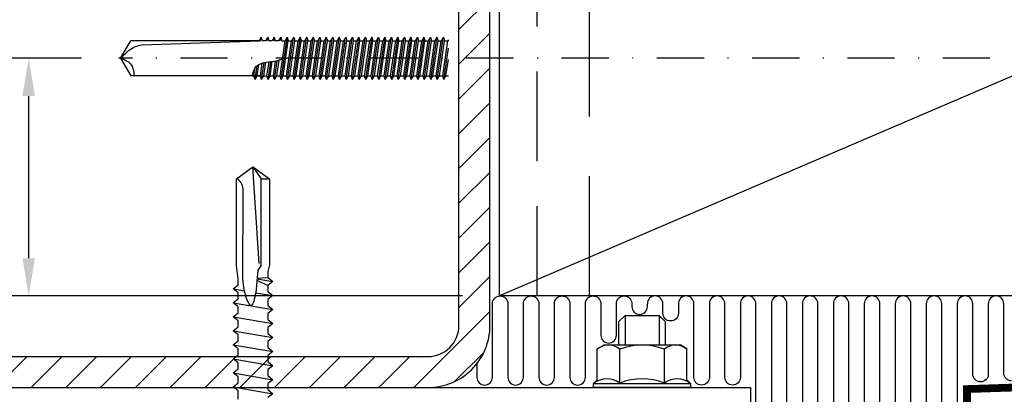
# Model space of a CAD drawing. Units: millimetres. Extents: x -20800 to 10813, y -7002 to 3654.
# Drawn here: x -13483 to -13379, y -2618 to -2578 of the extents above; entities that cross this region are included whole.
import ezdxf

# ---------------------------------------------------------------- set-up
doc = ezdxf.new("R2010")
doc.units = ezdxf.units.MM
for name, pattern in [('ACANSTGL', [0.11811, 0.07874, -0.03937]), ('DASHDOT', [1, 0.5, -0.25, 0, -0.25]), ('HIDDEN', [9.525, 6.35, -3.175])]:
    doc.linetypes.add(name, pattern=pattern)
for name, color, linetype in [('GR_018', 1, 'Continuous'), ('GR_025', 2, 'Continuous'), ('KRESKOWANIA', 1, 'Continuous'), ('S-FACADE', 7, 'Continuous'), ('S-MATERIALS', 2, 'Continuous'), ('ŁĄCZNIK', 2, 'Continuous')]:
    doc.layers.add(name, color=color, linetype=linetype)
doc.styles.add('arial', font='arial.ttf')
doc.styles.add('ROMANS', font='ROMANS.shx', dxfattribs={"width": 0.8, "oblique": 15})
doc.dimstyles.new('RYS_BUD', dxfattribs={"dimscale": 1.5, "dimtxt": 3, "dimasz": 3, "dimexe": 2.5, "dimexo": 2, "dimgap": 1.5, "dimtad": 1, "dimdsep": 46, "dimtxsty": 'ROMANS', "dimtsz": 2, "dimcen": -3, "dimdle": 1.25, "dimclrd": 1, "dimclre": 1, "dimclrt": 2, "dimadec": 0, "dimazin": 0, "dimtfac": 0.75, "dimtix": 1, "dimtmove": 2, "dimatfit": 3, "dimfxl": 1, "dimtvp": 1.5, "dimtolj": 1, "dimarcsym": 0})

# ---------------------------------------------------------------- blocks, each defined once
blk = doc.blocks.new('*D565')
at = {"layer": 'Defpoints', "color": 0}
for p in [(-13482.16, -2581.88), (-13472.57, -2581.88), (-13432.19, -2607.09)]:
    blk.add_point(p, dxfattribs=at)
at = {"layer": 'GR_025', "color": 1, "lineweight": -2}
for p, q in [((-13476.57, -2581.88), (-13486.16, -2581.88)), ((-13482.16, -2603.09), (-13482.16, -2585.88)), ((-13436.19, -2607.09), (-13486.16, -2607.09))]:
    blk.add_line(p, q, dxfattribs=at)
at = {"layer": 'GR_025', "color": 1}
for points in [[(-13481.5, -2585.88), (-13482.83, -2585.88), (-13482.16, -2581.88)], [(-13482.83, -2603.09), (-13481.5, -2603.09), (-13482.16, -2607.09)]]:
    blk.add_solid(points, dxfattribs=at)
at = {"layer": 'GR_025', "color": 2, "insert": (-13487.72, -2594.49), "char_height": 7, "attachment_point": 5, "rotation": 90, "style": 'arial'}
blk.add_mtext('\\A1;{\\fArial|b0|i0|c238|p34;a}', dxfattribs=at)

msp = doc.modelspace()

# ---------------------------------------------------------------- hatches: boundary and pattern name
at = {"layer": 'KRESKOWANIA'}
h = msp.add_hatch(dxfattribs=at)
h.set_pattern_fill('ANSI31', color=1, scale=0.821279, angle=90, style=0)
h.set_pattern_definition([(225, (-15407.7142, -3506.3802), (-1.8438244, 1.8438244), [])])
edge = h.paths.add_edge_path()
edge.add_line((-13515.397, -2541.249), (-13515.397, -2610.236))
edge.add_arc((-13508.827, -2610.236), 6.57, 180, 270)
edge.add_line((-13508.827, -2616.807), (-13439.84, -2616.807))
edge.add_arc((-13439.84, -2610.236), 6.57, 270, 360)
edge.add_line((-13433.269, -2610.236), (-13433.269, -2541.249))
edge.add_arc((-13439.84, -2541.249), 6.57, 0, 90)
edge.add_line((-13439.84, -2534.679), (-13508.827, -2534.679))
edge.add_arc((-13508.827, -2541.249), 6.57, 90, 180)
edge = h.paths.add_edge_path(flags=16)
edge.add_line((-13512.112, -2541.249), (-13512.112, -2610.236))
edge.add_arc((-13508.827, -2610.236), 3.285, 180, 270)
edge.add_line((-13508.827, -2613.522), (-13439.84, -2613.522))
edge.add_arc((-13439.84, -2610.236), 3.285, 270, 360)
edge.add_line((-13436.554, -2610.236), (-13436.554, -2541.249))
edge.add_arc((-13439.84, -2541.249), 3.285, 0, 90)
edge.add_line((-13439.84, -2537.964), (-13508.827, -2537.964))
edge.add_arc((-13508.827, -2541.249), 3.285, 90, 180)

# ---------------------------------------------------------------- linework, layer by layer
at = {"layer": 'GR_018', "linetype": 'HIDDEN', "ltscale": 1.5}
msp.add_line((-13428.269, -2607.093), (-13428.269, -2508.378), dxfattribs=at)
at = {"layer": 'GR_018', "linetype": 'HIDDEN', "ltscale": 2}
msp.add_line((-13422.711, -2607.093), (-13422.711, -2508.378), dxfattribs=at)
at = {"layer": 'GR_018', "color": 1}
msp.add_lwpolyline([(-13434.654, -2614.114), (-13434.654, -2615.73, 0.4142136), (-13433.832, -2616.551, 0.4142136), (-13433.011, -2615.73), (-13433.011, -2607.914, -0.4142136), (-13432.19, -2607.093, -0.4142136), (-13431.369, -2607.914), (-13431.369, -2615.73, 0.4142136), (-13430.547, -2616.551, 0.4142136), (-13429.726, -2615.73), (-13429.726, -2607.914, -0.4142136), (-13428.905, -2607.093, -0.4142136), (-13428.083, -2607.914), (-13428.083, -2615.73, 0.4142136), (-13427.262, -2616.551, 0.4142136), (-13426.441, -2615.73), (-13426.441, -2607.914, -0.4142136), (-13425.62, -2607.093, -0.4142136), (-13424.798, -2607.914), (-13424.798, -2615.73, 0.4142136), (-13423.977, -2616.551, 0.4142136), (-13423.156, -2615.73), (-13423.156, -2607.914, -0.4142136), (-13422.334, -2607.093, -0.4142136), (-13421.513, -2607.914), (-13421.513, -2611.265, 0.4142136), (-13420.692, -2612.086, 0.4142136), (-13419.871, -2611.265), (-13419.871, -2607.914, -0.4142136), (-13419.049, -2607.093, -0.4142136), (-13418.228, -2607.914), (-13418.228, -2608.232, 0.4142136), (-13417.407, -2609.053, 0.4142136), (-13416.585, -2608.232), (-13416.585, -2607.914)], format="xyb", dxfattribs=at)
for points in [[(-13418.957, -2609.153), (-13418.957, -2612.29)], [(-13415.343, -2609.153), (-13415.343, -2612.29)]]:
    msp.add_lwpolyline(points, dxfattribs=at)
at = {"layer": 'GR_025'}
msp.add_line((-13352.269, -2607.093), (-13432.269, -2607.093), dxfattribs=at)
at = {"layer": 'GR_025', "color": 1}
for p, q in [((-13421.892, -2612.7), (-13421.182, -2612.29)), ((-13421.182, -2612.29), (-13413.119, -2612.29)), ((-13419.521, -2616.346), (-13419.521, -2612.744)), ((-13414.779, -2616.346), (-13414.779, -2612.744)), ((-13412.408, -2612.7), (-13413.119, -2612.29)), ((-13421.182, -2616.396), (-13413.119, -2616.396))]:
    msp.add_line(p, q, dxfattribs=at)
for points in [[(-13515.397, -2541.249), (-13515.397, -2610.236, 0.4142136), (-13508.827, -2616.807), (-13439.84, -2616.807, 0.4142136), (-13433.269, -2610.236), (-13433.269, -2541.249, 0.4142136), (-13439.84, -2534.679), (-13508.827, -2534.679, 0.4142136), (-13515.397, -2541.249)], [(-13512.112, -2541.249), (-13512.112, -2610.236, 0.4142136), (-13508.827, -2613.522), (-13439.84, -2613.522, 0.4142136), (-13436.554, -2610.236), (-13436.554, -2541.249, 0.4142136), (-13439.84, -2537.964), (-13508.827, -2537.964, 0.4142136), (-13512.112, -2541.249)]]:
    msp.add_lwpolyline(points, format="xyb", close=True, dxfattribs=at)
for points in [[(-13419.614, -2612.274), (-13419.614, -2609.81), (-13418.957, -2609.153), (-13415.343, -2609.153), (-13414.686, -2609.81), (-13414.686, -2612.274)], [(-13422.283, -2616.396), (-13421.892, -2615.986), (-13421.892, -2612.7)], [(-13412.017, -2616.396), (-13412.408, -2615.986), (-13412.408, -2612.7)], [(-13421.892, -2621.734), (-13509.955, -2621.734), (-13509.955, -2616.807), (-13405.652, -2616.807), (-13405.652, -2621.734), (-13412.408, -2621.734)]]:
    msp.add_lwpolyline(points, dxfattribs=at)
at = {"layer": 'GR_025', "color": 1, "linetype": 'Continuous'}
msp.add_lwpolyline([(-13422.283, -2616.807), (-13422.283, -2616.396), (-13412.017, -2616.396), (-13412.017, -2616.807)], close=True, dxfattribs=at)
at = {"layer": 'GR_025', "color": 1}
for centre, radius, start, end in [((-13420.706, -2614.063), 1.774, 48.05692, 131.94308), ((-13417.15, -2618.702), 6.413, 68.30195, 111.69805), ((-13413.594, -2614.063), 1.774, 48.05692, 131.94308), ((-13420.871, -2618.095), 2.209, 52.32896, 129.74114), ((-13417.15, -2622.304), 6.413, 68.30195, 111.69805), ((-13413.429, -2618.095), 2.209, 50.25791, 127.67193)]:
    msp.add_arc(centre, radius, start, end, dxfattribs=at)
at = {"layer": 'KRESKOWANIA', "color": 1, "linetype": 'ACANSTGL', "ltscale": 25, "const_width": 0.821}
msp.add_lwpolyline([(-13382.711, -2637.608), (-13382.711, -2616.974), (-13351.161, -2615.916), (-13351.161, -2596.345)], dxfattribs=at)
at = {"layer": 'KRESKOWANIA', "color": 1}
for points in [[(-13405.088, -2626.788), (-13405.088, -2607.914, 0.4142136), (-13405.909, -2607.093, 0.4142136), (-13406.73, -2607.914), (-13406.73, -2615.73, -0.4142136), (-13407.551, -2616.551, -0.4142136), (-13408.373, -2615.73), (-13408.373, -2607.914, 0.4142136), (-13409.194, -2607.093, 0.4142136), (-13410.015, -2607.914), (-13410.015, -2615.73, -0.4142136), (-13410.837, -2616.551, -0.4142136), (-13411.658, -2615.73), (-13411.658, -2607.914, 0.4142136), (-13412.479, -2607.093, 0.4142136), (-13413.3, -2607.914), (-13413.3, -2608.926, -0.4142136), (-13414.122, -2609.747, -0.4142136), (-13414.943, -2608.926), (-13414.943, -2607.914, 0.4142136), (-13415.764, -2607.093, 0.4142136), (-13416.585, -2607.914)], [(-13401.802, -2626.788), (-13401.802, -2607.914, 0.4142136), (-13402.624, -2607.093, 0.4142136), (-13403.445, -2607.914), (-13403.445, -2626.788, -0.4142136)], [(-13398.517, -2626.788), (-13398.517, -2607.914, 0.4142136), (-13399.339, -2607.093, 0.4142136), (-13400.16, -2607.914), (-13400.16, -2626.788, -0.4142136)], [(-13395.232, -2626.788), (-13395.232, -2607.914, 0.4142136), (-13396.054, -2607.093, 0.4142136), (-13396.875, -2607.914), (-13396.875, -2626.788, -0.4142136)], [(-13391.947, -2626.788), (-13391.947, -2607.914, 0.4142136), (-13392.768, -2607.093, 0.4142136), (-13393.59, -2607.914), (-13393.59, -2626.788, -0.4142136)], [(-13388.662, -2626.434), (-13388.662, -2607.914, 0.4142136), (-13389.483, -2607.093, 0.4142136), (-13390.305, -2607.914), (-13390.305, -2626.788, -0.4142136)], [(-13385.377, -2622.936), (-13385.377, -2607.914, 0.4142136), (-13386.198, -2607.093, 0.4142136), (-13387.019, -2607.914), (-13387.019, -2626.434, -0.4142136)], [(-13377.985, -2616.104, -0.4142136), (-13378.807, -2615.283), (-13378.807, -2607.914, 0.4142136), (-13379.628, -2607.093, 0.4142136), (-13380.449, -2607.914), (-13380.449, -2615.38, -0.4142136), (-13381.27, -2616.202, -0.4142136), (-13382.092, -2615.38), (-13382.092, -2607.914, 0.4142136), (-13382.913, -2607.093, 0.4142136), (-13383.734, -2607.914), (-13383.734, -2622.936, -0.4142136)]]:
    msp.add_lwpolyline(points, format="xyb", dxfattribs=at)
at = {"layer": 'S-FACADE'}
msp.add_line((-13432.269, -2607.093), (-13432.269, -2508.378), dxfattribs=at)
at = {"layer": 'S-MATERIALS'}
msp.add_lwpolyline([(-13362.295, -2508.378), (-13432.269, -2538.414), (-13352.269, -2572.753), (-13432.269, -2607.093)], dxfattribs=at)
at = {"layer": 'ŁĄCZNIK', "color": 1, "linetype": 'HIDDEN', "ltscale": 0.7}
for p, q in [((-13457.516, -2579.623), (-13457.748, -2580.034)), ((-13457.575, -2580.034), (-13457.516, -2579.623)), ((-13457.516, -2579.623), (-13457.403, -2580.034)), ((-13456.826, -2579.623), (-13457.058, -2580.034)), ((-13456.886, -2580.034), (-13456.826, -2579.623)), ((-13456.826, -2579.623), (-13456.713, -2580.034)), ((-13456.136, -2579.623), (-13456.368, -2580.034)), ((-13456.196, -2580.034), (-13456.136, -2579.623)), ((-13456.136, -2579.623), (-13456.023, -2580.034)), ((-13455.446, -2579.623), (-13455.678, -2580.034)), ((-13455.506, -2580.034), (-13455.446, -2579.623)), ((-13455.446, -2579.623), (-13455.334, -2580.034)), ((-13455.411, -2584.14), (-13454.756, -2579.623)), ((-13454.756, -2579.623), (-13454.988, -2580.034)), ((-13454.756, -2579.623), (-13454.644, -2580.034)), ((-13454.722, -2584.14), (-13454.067, -2579.623)), ((-13454.067, -2579.623), (-13454.298, -2580.034)), ((-13454.067, -2579.623), (-13453.954, -2580.034)), ((-13454.032, -2584.14), (-13453.377, -2579.623)), ((-13453.377, -2579.623), (-13453.608, -2580.034)), ((-13453.377, -2579.623), (-13453.264, -2580.034)), ((-13453.342, -2584.14), (-13452.687, -2579.623)), ((-13452.687, -2579.623), (-13452.919, -2580.034)), ((-13452.687, -2579.623), (-13452.574, -2580.034)), ((-13452.652, -2584.14), (-13451.997, -2579.623)), ((-13451.997, -2579.623), (-13452.229, -2580.034)), ((-13451.997, -2579.623), (-13451.884, -2580.034)), ((-13451.962, -2584.14), (-13451.307, -2579.623)), ((-13451.307, -2579.623), (-13451.539, -2580.034)), ((-13451.307, -2579.623), (-13451.194, -2580.034)), ((-13451.272, -2584.14), (-13450.617, -2579.623)), ((-13450.617, -2579.623), (-13450.849, -2580.034)), ((-13450.617, -2579.623), (-13450.504, -2580.034)), ((-13450.582, -2584.14), (-13449.927, -2579.623)), ((-13449.927, -2579.623), (-13450.159, -2580.034)), ((-13449.927, -2579.623), (-13449.815, -2580.034)), ((-13449.892, -2584.14), (-13449.237, -2579.623)), ((-13449.237, -2579.623), (-13449.469, -2580.034)), ((-13449.237, -2579.623), (-13449.125, -2580.034)), ((-13449.203, -2584.14), (-13448.548, -2579.623)), ((-13448.548, -2579.623), (-13448.779, -2580.034)), ((-13448.548, -2579.623), (-13448.435, -2580.034)), ((-13448.513, -2584.14), (-13447.858, -2579.623)), ((-13447.858, -2579.623), (-13448.089, -2580.034)), ((-13447.858, -2579.623), (-13447.745, -2580.034)), ((-13447.823, -2584.14), (-13447.168, -2579.623)), ((-13447.168, -2579.623), (-13447.4, -2580.034)), ((-13447.168, -2579.623), (-13447.055, -2580.034)), ((-13447.133, -2584.14), (-13446.478, -2579.623)), ((-13446.478, -2579.623), (-13446.71, -2580.034)), ((-13446.478, -2579.623), (-13446.365, -2580.034)), ((-13446.443, -2584.14), (-13445.788, -2579.623)), ((-13445.788, -2579.623), (-13446.02, -2580.034)), ((-13445.788, -2579.623), (-13445.675, -2580.034)), ((-13445.753, -2584.14), (-13445.098, -2579.623)), ((-13445.098, -2579.623), (-13445.33, -2580.034)), ((-13445.098, -2579.623), (-13444.985, -2580.034)), ((-13445.063, -2584.14), (-13444.408, -2579.623)), ((-13444.408, -2579.623), (-13444.64, -2580.034)), ((-13444.408, -2579.623), (-13444.296, -2580.034)), ((-13444.373, -2584.14), (-13443.718, -2579.623)), ((-13443.718, -2579.623), (-13443.95, -2580.034)), ((-13443.718, -2579.623), (-13443.606, -2580.034)), ((-13443.684, -2584.14), (-13443.029, -2579.623)), ((-13443.029, -2579.623), (-13443.26, -2580.034)), ((-13443.029, -2579.623), (-13442.916, -2580.034)), ((-13442.994, -2584.14), (-13442.339, -2579.623)), ((-13442.339, -2579.623), (-13442.57, -2580.034)), ((-13442.339, -2579.623), (-13442.226, -2580.034)), ((-13442.304, -2584.14), (-13441.649, -2579.623)), ((-13441.649, -2579.623), (-13441.881, -2580.034)), ((-13441.649, -2579.623), (-13441.536, -2580.034)), ((-13441.614, -2584.14), (-13440.959, -2579.623)), ((-13440.959, -2579.623), (-13441.191, -2580.034)), ((-13440.959, -2579.623), (-13440.846, -2580.034)), ((-13440.924, -2584.14), (-13440.269, -2579.623)), ((-13440.269, -2579.623), (-13440.501, -2580.034)), ((-13440.269, -2579.623), (-13440.156, -2580.034)), ((-13440.234, -2584.14), (-13439.579, -2579.623)), ((-13439.579, -2579.623), (-13439.811, -2580.034)), ((-13439.579, -2579.623), (-13439.466, -2580.034)), ((-13439.544, -2584.14), (-13438.889, -2579.623)), ((-13438.889, -2579.623), (-13439.121, -2580.034)), ((-13438.889, -2579.623), (-13438.777, -2580.034)), ((-13438.854, -2584.14), (-13438.199, -2579.623)), ((-13438.199, -2579.623), (-13438.431, -2580.034)), ((-13438.199, -2579.623), (-13438.087, -2580.034)), ((-13472.418, -2581.881), (-13471.351, -2580.034)), ((-13455.524, -2583.729), (-13454.988, -2580.034)), ((-13455.18, -2583.729), (-13454.644, -2580.034)), ((-13454.834, -2583.729), (-13454.298, -2580.034)), ((-13454.49, -2583.729), (-13453.954, -2580.034)), ((-13454.144, -2583.729), (-13453.608, -2580.034)), ((-13453.8, -2583.729), (-13453.264, -2580.034)), ((-13453.455, -2583.729), (-13452.919, -2580.034)), ((-13453.11, -2583.729), (-13452.574, -2580.034)), ((-13452.765, -2583.729), (-13452.229, -2580.034)), ((-13452.42, -2583.729), (-13451.884, -2580.034)), ((-13452.075, -2583.729), (-13451.539, -2580.034)), ((-13451.73, -2583.729), (-13451.194, -2580.034)), ((-13451.385, -2583.729), (-13450.849, -2580.034)), ((-13451.04, -2583.729), (-13450.504, -2580.034)), ((-13450.695, -2583.729), (-13450.159, -2580.034)), ((-13450.35, -2583.729), (-13449.815, -2580.034)), ((-13450.005, -2583.729), (-13449.469, -2580.034)), ((-13449.661, -2583.729), (-13449.125, -2580.034)), ((-13449.315, -2583.729), (-13448.779, -2580.034)), ((-13448.971, -2583.729), (-13448.435, -2580.034)), ((-13448.625, -2583.729), (-13448.089, -2580.034)), ((-13448.281, -2583.729), (-13447.745, -2580.034)), ((-13447.936, -2583.729), (-13447.4, -2580.034)), ((-13447.591, -2583.729), (-13447.055, -2580.034)), ((-13447.246, -2583.729), (-13446.71, -2580.034)), ((-13446.901, -2583.729), (-13446.365, -2580.034)), ((-13446.556, -2583.729), (-13446.02, -2580.034)), ((-13446.211, -2583.729), (-13445.675, -2580.034)), ((-13445.866, -2583.729), (-13445.33, -2580.034)), ((-13445.521, -2583.729), (-13444.985, -2580.034)), ((-13445.176, -2583.729), (-13444.64, -2580.034)), ((-13444.831, -2583.729), (-13444.296, -2580.034)), ((-13444.486, -2583.729), (-13443.95, -2580.034)), ((-13444.142, -2583.729), (-13443.606, -2580.034)), ((-13443.796, -2583.729), (-13443.26, -2580.034)), ((-13443.452, -2583.729), (-13442.916, -2580.034)), ((-13443.106, -2583.729), (-13442.57, -2580.034)), ((-13442.762, -2583.729), (-13442.226, -2580.034)), ((-13442.417, -2583.729), (-13441.881, -2580.034)), ((-13442.072, -2583.729), (-13441.536, -2580.034)), ((-13441.727, -2583.729), (-13441.191, -2580.034)), ((-13441.382, -2583.729), (-13440.846, -2580.034)), ((-13441.037, -2583.729), (-13440.501, -2580.034)), ((-13440.692, -2583.729), (-13440.156, -2580.034)), ((-13440.347, -2583.729), (-13439.811, -2580.034)), ((-13440.002, -2583.729), (-13439.466, -2580.034)), ((-13439.657, -2583.729), (-13439.121, -2580.034)), ((-13439.312, -2583.729), (-13438.777, -2580.034)), ((-13438.967, -2583.729), (-13438.431, -2580.034)), ((-13438.623, -2583.729), (-13438.087, -2580.034)), ((-13438.277, -2583.729), (-13437.741, -2580.034)), ((-13438.165, -2584.14), (-13437.682, -2580.813)), ((-13437.682, -2579.929), (-13437.741, -2580.034)), ((-13472.418, -2581.881), (-13471.351, -2583.729)), ((-13458.284, -2583.729), (-13458.164, -2582.906)), ((-13458.171, -2584.14), (-13457.96, -2582.686)), ((-13457.939, -2583.729), (-13457.768, -2582.548)), ((-13457.594, -2583.729), (-13457.398, -2582.378)), ((-13457.481, -2584.14), (-13457.218, -2582.326)), ((-13457.249, -2583.729), (-13457.04, -2582.289)), ((-13456.904, -2583.729), (-13456.688, -2582.243)), ((-13456.791, -2584.14), (-13456.514, -2582.227)), ((-13456.559, -2583.729), (-13456.339, -2582.212)), ((-13456.214, -2583.729), (-13455.987, -2582.167)), ((-13456.101, -2584.14), (-13455.81, -2582.131)), ((-13455.869, -2583.729), (-13455.63, -2582.079)), ((-13437.933, -2583.729), (-13437.682, -2582.001)), ((-13458.171, -2584.14), (-13458.284, -2583.729)), ((-13458.171, -2584.14), (-13457.939, -2583.729)), ((-13457.481, -2584.14), (-13457.594, -2583.729)), ((-13457.481, -2584.14), (-13457.249, -2583.729)), ((-13456.791, -2584.14), (-13456.904, -2583.729)), ((-13456.791, -2584.14), (-13456.559, -2583.729)), ((-13456.101, -2584.14), (-13456.214, -2583.729)), ((-13456.101, -2584.14), (-13455.869, -2583.729)), ((-13455.411, -2584.14), (-13455.524, -2583.729)), ((-13455.411, -2584.14), (-13455.18, -2583.729)), ((-13454.722, -2584.14), (-13454.834, -2583.729)), ((-13454.722, -2584.14), (-13454.49, -2583.729)), ((-13454.032, -2584.14), (-13454.144, -2583.729)), ((-13454.032, -2584.14), (-13453.8, -2583.729)), ((-13453.342, -2584.14), (-13453.455, -2583.729)), ((-13453.342, -2584.14), (-13453.11, -2583.729)), ((-13452.652, -2584.14), (-13452.765, -2583.729)), ((-13452.652, -2584.14), (-13452.42, -2583.729)), ((-13451.962, -2584.14), (-13452.075, -2583.729)), ((-13451.962, -2584.14), (-13451.73, -2583.729)), ((-13451.272, -2584.14), (-13451.385, -2583.729)), ((-13451.272, -2584.14), (-13451.04, -2583.729)), ((-13450.582, -2584.14), (-13450.695, -2583.729)), ((-13450.582, -2584.14), (-13450.35, -2583.729)), ((-13449.892, -2584.14), (-13450.005, -2583.729)), ((-13449.892, -2584.14), (-13449.661, -2583.729)), ((-13449.203, -2584.14), (-13449.315, -2583.729)), ((-13449.203, -2584.14), (-13448.971, -2583.729)), ((-13448.513, -2584.14), (-13448.625, -2583.729)), ((-13448.513, -2584.14), (-13448.281, -2583.729)), ((-13447.823, -2584.14), (-13447.936, -2583.729)), ((-13447.823, -2584.14), (-13447.591, -2583.729)), ((-13447.133, -2584.14), (-13447.246, -2583.729)), ((-13447.133, -2584.14), (-13446.901, -2583.729)), ((-13446.443, -2584.14), (-13446.556, -2583.729)), ((-13446.443, -2584.14), (-13446.211, -2583.729)), ((-13445.753, -2584.14), (-13445.866, -2583.729)), ((-13445.753, -2584.14), (-13445.521, -2583.729)), ((-13445.063, -2584.14), (-13445.176, -2583.729)), ((-13445.063, -2584.14), (-13444.831, -2583.729)), ((-13444.373, -2584.14), (-13444.486, -2583.729)), ((-13444.373, -2584.14), (-13444.142, -2583.729)), ((-13443.684, -2584.14), (-13443.796, -2583.729)), ((-13443.684, -2584.14), (-13443.452, -2583.729)), ((-13442.994, -2584.14), (-13443.106, -2583.729)), ((-13442.994, -2584.14), (-13442.762, -2583.729)), ((-13442.304, -2584.14), (-13442.417, -2583.729)), ((-13442.304, -2584.14), (-13442.072, -2583.729)), ((-13441.614, -2584.14), (-13441.727, -2583.729)), ((-13441.614, -2584.14), (-13441.382, -2583.729)), ((-13440.924, -2584.14), (-13441.037, -2583.729)), ((-13440.924, -2584.14), (-13440.692, -2583.729)), ((-13440.234, -2584.14), (-13440.347, -2583.729)), ((-13440.234, -2584.14), (-13440.002, -2583.729)), ((-13439.544, -2584.14), (-13439.657, -2583.729)), ((-13439.544, -2584.14), (-13439.312, -2583.729)), ((-13438.854, -2584.14), (-13438.967, -2583.729)), ((-13438.854, -2584.14), (-13438.623, -2583.729)), ((-13438.165, -2584.14), (-13438.277, -2583.729)), ((-13438.165, -2584.14), (-13437.933, -2583.729))]:
    msp.add_line(p, q, dxfattribs=at)
at = {"layer": 'ŁĄCZNIK', "color": 1, "ltscale": 0.7}
for p, q in [((-13457.635, -2580.034), (-13471.351, -2580.034)), ((-13457.635, -2583.729), (-13471.351, -2583.729))]:
    msp.add_line(p, q, dxfattribs=at)
at = {"layer": 'ŁĄCZNIK', "color": 1, "ltscale": 2}
for p, q in [((-13470.207, -2580.459), (-13457.635, -2580.034)), ((-13457.058, -2580.034), (-13457.403, -2580.034)), ((-13456.368, -2580.034), (-13456.713, -2580.034)), ((-13455.678, -2580.034), (-13456.023, -2580.034)), ((-13455.334, -2580.034), (-13454.988, -2580.034)), ((-13455.334, -2580.034), (-13454.988, -2580.034)), ((-13454.644, -2580.034), (-13454.298, -2580.034)), ((-13454.644, -2580.034), (-13454.298, -2580.034)), ((-13453.954, -2580.034), (-13453.608, -2580.034)), ((-13453.954, -2580.034), (-13453.608, -2580.034)), ((-13453.264, -2580.034), (-13452.919, -2580.034)), ((-13453.264, -2580.034), (-13452.919, -2580.034)), ((-13452.574, -2580.034), (-13452.229, -2580.034)), ((-13452.574, -2580.034), (-13452.229, -2580.034)), ((-13451.884, -2580.034), (-13451.539, -2580.034)), ((-13451.884, -2580.034), (-13451.539, -2580.034)), ((-13451.194, -2580.034), (-13450.849, -2580.034)), ((-13451.194, -2580.034), (-13450.849, -2580.034)), ((-13450.504, -2580.034), (-13450.159, -2580.034)), ((-13450.504, -2580.034), (-13450.159, -2580.034)), ((-13449.815, -2580.034), (-13449.469, -2580.034)), ((-13449.815, -2580.034), (-13449.469, -2580.034)), ((-13449.125, -2580.034), (-13448.779, -2580.034)), ((-13449.125, -2580.034), (-13448.779, -2580.034)), ((-13448.435, -2580.034), (-13448.089, -2580.034)), ((-13448.435, -2580.034), (-13448.089, -2580.034)), ((-13447.745, -2580.034), (-13447.4, -2580.034)), ((-13447.745, -2580.034), (-13447.4, -2580.034)), ((-13447.055, -2580.034), (-13446.71, -2580.034)), ((-13447.055, -2580.034), (-13446.71, -2580.034)), ((-13446.365, -2580.034), (-13446.02, -2580.034)), ((-13446.365, -2580.034), (-13446.02, -2580.034)), ((-13445.675, -2580.034), (-13445.33, -2580.034)), ((-13445.675, -2580.034), (-13445.33, -2580.034)), ((-13444.985, -2580.034), (-13444.64, -2580.034)), ((-13444.985, -2580.034), (-13444.64, -2580.034)), ((-13444.296, -2580.034), (-13443.95, -2580.034)), ((-13444.296, -2580.034), (-13443.95, -2580.034)), ((-13443.606, -2580.034), (-13443.26, -2580.034)), ((-13443.606, -2580.034), (-13443.26, -2580.034)), ((-13442.916, -2580.034), (-13442.57, -2580.034)), ((-13442.916, -2580.034), (-13442.57, -2580.034)), ((-13442.226, -2580.034), (-13441.881, -2580.034)), ((-13442.226, -2580.034), (-13441.881, -2580.034)), ((-13441.536, -2580.034), (-13441.191, -2580.034)), ((-13441.536, -2580.034), (-13441.191, -2580.034)), ((-13440.846, -2580.034), (-13440.501, -2580.034)), ((-13440.846, -2580.034), (-13440.501, -2580.034)), ((-13440.156, -2580.034), (-13439.811, -2580.034)), ((-13440.156, -2580.034), (-13439.811, -2580.034)), ((-13439.466, -2580.034), (-13439.121, -2580.034)), ((-13439.466, -2580.034), (-13439.121, -2580.034)), ((-13438.777, -2580.034), (-13438.431, -2580.034)), ((-13438.777, -2580.034), (-13438.431, -2580.034)), ((-13438.087, -2580.034), (-13437.741, -2580.034)), ((-13438.087, -2580.034), (-13437.741, -2580.034)), ((-13458.456, -2583.729), (-13458.284, -2583.729)), ((-13457.939, -2583.729), (-13457.594, -2583.729)), ((-13457.939, -2583.729), (-13457.594, -2583.729)), ((-13457.249, -2583.729), (-13456.904, -2583.729)), ((-13457.249, -2583.729), (-13456.904, -2583.729)), ((-13456.559, -2583.729), (-13456.214, -2583.729)), ((-13456.559, -2583.729), (-13456.214, -2583.729)), ((-13455.869, -2583.729), (-13455.524, -2583.729)), ((-13455.869, -2583.729), (-13455.524, -2583.729)), ((-13455.18, -2583.729), (-13454.834, -2583.729)), ((-13455.18, -2583.729), (-13454.834, -2583.729)), ((-13454.49, -2583.729), (-13454.144, -2583.729)), ((-13454.49, -2583.729), (-13454.144, -2583.729)), ((-13453.8, -2583.729), (-13453.455, -2583.729)), ((-13453.8, -2583.729), (-13453.455, -2583.729)), ((-13453.11, -2583.729), (-13452.765, -2583.729)), ((-13453.11, -2583.729), (-13452.765, -2583.729)), ((-13452.42, -2583.729), (-13452.075, -2583.729)), ((-13452.42, -2583.729), (-13452.075, -2583.729)), ((-13451.73, -2583.729), (-13451.385, -2583.729)), ((-13451.73, -2583.729), (-13451.385, -2583.729)), ((-13451.04, -2583.729), (-13450.695, -2583.729)), ((-13451.04, -2583.729), (-13450.695, -2583.729)), ((-13450.35, -2583.729), (-13450.005, -2583.729)), ((-13450.35, -2583.729), (-13450.005, -2583.729)), ((-13449.661, -2583.729), (-13449.315, -2583.729)), ((-13449.661, -2583.729), (-13449.315, -2583.729)), ((-13448.971, -2583.729), (-13448.625, -2583.729)), ((-13448.971, -2583.729), (-13448.625, -2583.729)), ((-13448.281, -2583.729), (-13447.936, -2583.729)), ((-13448.281, -2583.729), (-13447.936, -2583.729)), ((-13447.591, -2583.729), (-13447.246, -2583.729)), ((-13447.591, -2583.729), (-13447.246, -2583.729)), ((-13446.901, -2583.729), (-13446.556, -2583.729)), ((-13446.901, -2583.729), (-13446.556, -2583.729)), ((-13446.211, -2583.729), (-13445.866, -2583.729)), ((-13446.211, -2583.729), (-13445.866, -2583.729)), ((-13445.521, -2583.729), (-13445.176, -2583.729)), ((-13445.521, -2583.729), (-13445.176, -2583.729)), ((-13444.831, -2583.729), (-13444.486, -2583.729)), ((-13444.831, -2583.729), (-13444.486, -2583.729)), ((-13444.142, -2583.729), (-13443.796, -2583.729)), ((-13444.142, -2583.729), (-13443.796, -2583.729)), ((-13443.452, -2583.729), (-13443.106, -2583.729)), ((-13443.452, -2583.729), (-13443.106, -2583.729)), ((-13442.762, -2583.729), (-13442.417, -2583.729)), ((-13442.762, -2583.729), (-13442.417, -2583.729)), ((-13442.072, -2583.729), (-13441.727, -2583.729)), ((-13442.072, -2583.729), (-13441.727, -2583.729)), ((-13441.382, -2583.729), (-13441.037, -2583.729)), ((-13441.382, -2583.729), (-13441.037, -2583.729)), ((-13440.692, -2583.729), (-13440.347, -2583.729)), ((-13440.692, -2583.729), (-13440.347, -2583.729)), ((-13440.002, -2583.729), (-13439.657, -2583.729)), ((-13440.002, -2583.729), (-13439.657, -2583.729)), ((-13439.312, -2583.729), (-13438.967, -2583.729)), ((-13439.312, -2583.729), (-13438.967, -2583.729)), ((-13438.623, -2583.729), (-13438.277, -2583.729)), ((-13438.623, -2583.729), (-13438.277, -2583.729)), ((-13437.933, -2583.729), (-13437.682, -2583.729)), ((-13437.933, -2583.729), (-13437.682, -2583.729))]:
    msp.add_line(p, q, dxfattribs=at)
at = {"layer": 'ŁĄCZNIK', "color": 1, "linetype": 'DASHDOT', "ltscale": 10}
msp.add_line((-13370.176, -2581.881), (-13472.654, -2581.881), dxfattribs=at)
at = {"layer": 'ŁĄCZNIK', "color": 1}
for p, q in [((-13457.716, -2603.642), (-13458.387, -2593.4)), ((-13458.387, -2593.4), (-13457.515, -2594.679)), ((-13457.515, -2603.878), (-13457.515, -2594.679)), ((-13457.515, -2594.679), (-13456.642, -2594.679)), ((-13459.449, -2605.366), (-13459.444, -2595.909)), ((-13457.888, -2604.344), (-13458.1, -2606.744)), ((-13457.515, -2603.878), (-13457.888, -2604.344)), ((-13457.982, -2605.407), (-13456.806, -2605.986)), ((-13457.971, -2605.281), (-13456.272, -2605.57)), ((-13457.963, -2605.193), (-13456.806, -2605.14)), ((-13460.502, -2606.338), (-13459.284, -2606.545)), ((-13458.101, -2606.746), (-13456.272, -2607.057)), ((-13460.502, -2607.824), (-13456.272, -2608.543)), ((-13460.502, -2609.311), (-13456.272, -2610.03)), ((-13460.502, -2610.797), (-13456.272, -2611.516)), ((-13460.502, -2612.284), (-13456.272, -2613.003)), ((-13460.502, -2613.77), (-13456.272, -2614.489)), ((-13460.502, -2615.257), (-13456.272, -2615.976)), ((-13460.502, -2616.743), (-13456.272, -2617.462))]:
    msp.add_line(p, q, dxfattribs=at)
at = {"layer": 'ŁĄCZNIK', "color": 1, "linetype": 'Continuous'}
msp.add_line((-13460.136, -2594.675), (-13460.013, -2594.715), dxfattribs=at)
at = {"layer": 'ŁĄCZNIK', "color": 1}
msp.add_lwpolyline([(-13459.968, -2618.039), (-13459.968, -2617.156), (-13460.502, -2616.743), (-13459.968, -2616.311), (-13459.968, -2615.67), (-13460.502, -2615.257), (-13459.968, -2614.824), (-13459.968, -2614.183), (-13460.502, -2613.77), (-13459.968, -2613.338), (-13459.968, -2612.697), (-13460.502, -2612.284), (-13459.968, -2611.851), (-13459.968, -2611.21), (-13460.502, -2610.797), (-13459.968, -2610.365), (-13459.968, -2609.724), (-13460.502, -2609.311), (-13459.968, -2608.878), (-13459.968, -2608.237), (-13460.502, -2607.824), (-13459.968, -2607.392), (-13459.968, -2606.751), (-13460.502, -2606.338), (-13459.968, -2605.905), (-13459.968, -2605.264), (-13460.132, -2603.851), (-13460.132, -2594.679), (-13458.387, -2593.4), (-13456.642, -2594.679), (-13456.642, -2603.787), (-13456.806, -2604.499), (-13456.806, -2605.14), (-13456.272, -2605.57), (-13456.806, -2605.986), (-13456.806, -2606.627), (-13456.272, -2607.057), (-13456.806, -2607.472), (-13456.806, -2608.113), (-13456.272, -2608.543), (-13456.806, -2608.959), (-13456.806, -2609.6), (-13456.272, -2610.03), (-13456.806, -2610.445), (-13456.806, -2611.086), (-13456.272, -2611.516), (-13456.806, -2611.932), (-13456.806, -2612.573), (-13456.272, -2613.003), (-13456.806, -2613.418), (-13456.806, -2614.059), (-13456.272, -2614.489), (-13456.806, -2614.905), (-13456.806, -2615.546), (-13456.272, -2615.976), (-13456.806, -2616.392), (-13456.806, -2617.032), (-13456.272, -2617.462), (-13456.806, -2617.878)], dxfattribs=at)
msp.add_arc((-13460.82, -2595.831), 1.378, 356.78741, 54.15207, dxfattribs=at)
at = {"layer": 'ŁĄCZNIK', "color": 1, "ltscale": 2}
for points, knots in [([(-13472.418, -2581.881), (-13472.112, -2581.554), (-13471.502, -2580.901), (-13470.647, -2580.522), (-13470.207, -2580.459)], [0, 0, 0, 0, 1.6284553, 3.252916, 3.252916, 3.252916, 3.252916]), ([(-13472.418, -2581.881), (-13472.026, -2582.02), (-13471.187, -2582.317), (-13471.011, -2583.283), (-13471.011, -2583.729)], [0, 0, 0, 0, 1.4302158, 3.060935, 3.060935, 3.060935, 3.060935]), ([(-13458.456, -2583.729), (-13458.392, -2583.432), (-13458.258, -2582.818), (-13457.148, -2582.146), (-13456.064, -2582.285), (-13455.398, -2581.989), (-13455.262, -2581.925)], [0, 0, 0, 0, 1.0699706, 2.2136807, 4.3218062, 4.8661897, 4.8661897, 4.8661897, 4.8661897])]:
    msp.add_open_spline(points, degree=3, knots=knots, dxfattribs=at)
at = {"layer": 'ŁĄCZNIK', "color": 1}
msp.add_open_spline([(-13458.1, -2606.744), (-13458.239, -2607.393), (-13458.609, -2609.131), (-13459.387, -2606.432), (-13459.44, -2605.516), (-13459.449, -2605.366)], degree=3, knots=[0, 0, 0, 0, 1.7578207, 4.7128089, 5.292369, 5.292369, 5.292369, 5.292369], dxfattribs=at)

# ---------------------------------------------------------------- dimensions: what is measured, and where the dimension line sits
at = {"layer": 'GR_025'}
dim = msp.add_linear_dim(base=(-13482.163, -2581.881), p1=(-13432.19, -2607.093), p2=(-13472.575, -2581.881), angle=90, text='{\\fArial|b0|i0|c238|p34;a}', dimstyle='RYS_BUD', override={"dimscale": 2, "dimtxt": 3.5, "dimasz": 2, "dimexe": 2, "dimgap": 1, "dimdec": 0, "dimtxsty": 'arial', "dimtsz": 0, "dimtmove": 1}, dxfattribs=at)
dim.commit()
dim.dimension.update_dxf_attribs({"geometry": '*D565', "text_midpoint": (-13487.719, -2594.487)})

doc.saveas('drawing.dxf')
